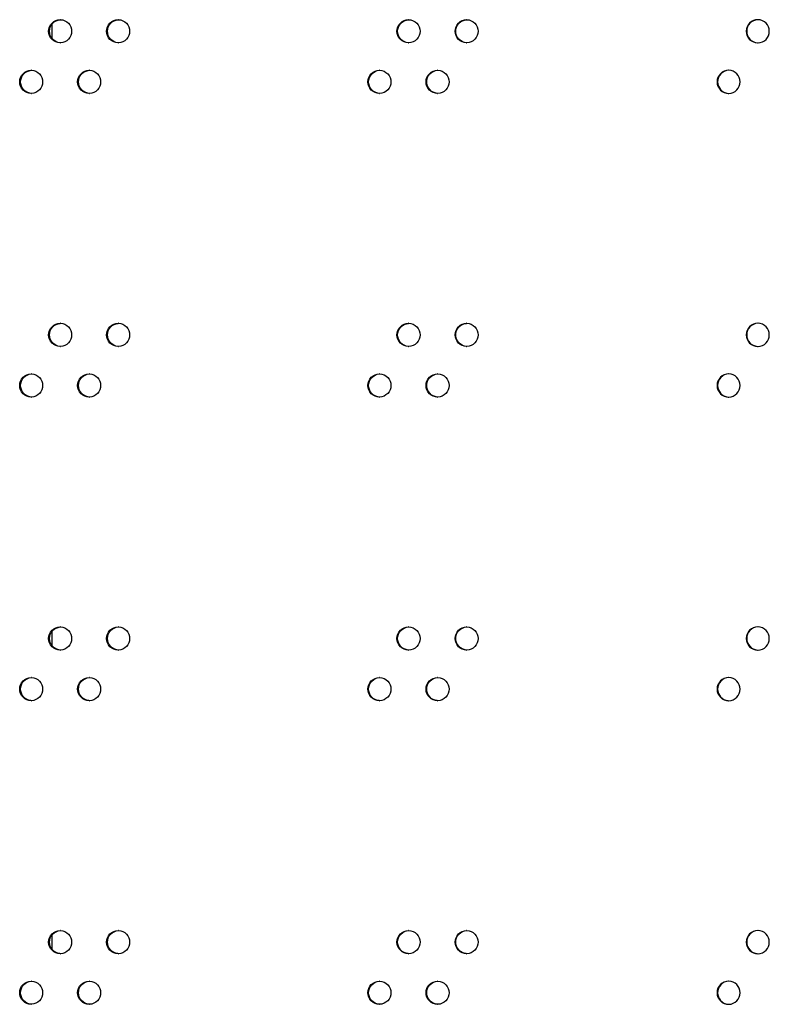
# Model space of a CAD drawing. Units: millimetres. Extents: x 0 to 420, y 0 to 297.
# Drawn here: x 239 to 245, y 146 to 155 of the extents above; entities that cross this region are included whole.
import ezdxf

# ---------------------------------------------------------------- set-up
doc = ezdxf.new("R2010")
doc.units = ezdxf.units.MM
doc.header["$LTSCALE"] = 23.1
doc.layers.get('0').update_dxf_attribs({"linetype": 'CONTINUOUS'})

msp = doc.modelspace()

# ---------------------------------------------------------------- linework, layer by layer
at = {"color": 3, "linetype": 'CONTINUOUS'}
for p, q in [((239.145945, 154.631048), (239.145945, 154.512703)), ((239.145945, 149.382938), (239.145945, 149.264593)), ((239.145945, 146.758883), (239.145945, 146.640538))]:
    msp.add_line(p, q, dxfattribs=at)
for centre, radius, start, end in [((239.217898, 154.574302), 0.097574, 87.7974987, 89.9987318), ((239.71928, 154.574204), 0.097672, 87.8801612, 89.9988223), ((242.230163, 154.573773), 0.098103, 88.2904569, 89.9992245), ((242.73306, 154.573699), 0.098176, 88.3719736, 89.999295), ((245.250665, 154.571982), 0.099893, 90.0599755, 180.0611477), ((245.250559, 154.573393), 0.098483, 88.7773172, 89.9995975), ((245.250451, 154.571974), 0.099904, 359.9437158, 88.7327904), ((245.250665, 154.571769), 0.099893, 179.9388523, 269.9400245), ((245.250451, 154.571778), 0.099904, 271.2672096, 0.0562842), ((239.217898, 154.569449), 0.097574, 270.0012682, 272.2025013), ((239.71928, 154.569548), 0.097672, 270.0011777, 272.1198388), ((242.230163, 154.569978), 0.098103, 270.0007755, 271.7095431), ((242.73306, 154.570052), 0.098176, 270.000705, 271.6280264), ((245.250559, 154.570358), 0.098483, 270.0004025, 271.2226828), ((238.967315, 154.137008), 0.097523, 87.7560848, 89.9986853), ((239.468554, 154.136907), 0.097623, 87.8388571, 89.9987775), ((241.978799, 154.136466), 0.098064, 88.2496356, 89.9991881), ((242.481584, 154.136391), 0.09814, 88.3312358, 89.9992602), ((244.998718, 154.134645), 0.099885, 90.0646821, 180.065876), ((244.998605, 154.136074), 0.098457, 88.7369333, 89.999571), ((244.998488, 154.134636), 0.099896, 359.9392899, 88.6882149), ((244.998718, 154.134416), 0.099885, 179.934124, 269.9353179), ((244.998488, 154.134425), 0.099896, 271.3117851, 0.0607101), ((238.967315, 154.132054), 0.097523, 270.0013147, 272.2439152), ((239.468554, 154.132154), 0.097623, 270.0012225, 272.1611429), ((241.978799, 154.132595), 0.098064, 270.0008119, 271.7503644), ((242.481584, 154.132671), 0.09814, 270.0007398, 271.6687642), ((244.998605, 154.132987), 0.098457, 270.000429, 271.2630667), ((239.217898, 151.950247), 0.097574, 87.7974987, 89.9987318), ((239.71928, 151.950149), 0.097672, 87.8801612, 89.9988223), ((242.230163, 151.949718), 0.098103, 88.2904569, 89.9992245), ((242.73306, 151.949644), 0.098176, 88.3719736, 89.999295), ((245.250665, 151.947927), 0.099893, 90.0599755, 180.0611477), ((245.250559, 151.949338), 0.098483, 88.7773172, 89.9995975), ((245.250451, 151.947919), 0.099904, 359.9437158, 88.7327904), ((245.250665, 151.947714), 0.099893, 179.9388523, 269.9400245), ((245.250451, 151.947723), 0.099904, 271.2672096, 0.0562842), ((239.217898, 151.945394), 0.097574, 270.0012682, 272.2025013), ((239.71928, 151.945493), 0.097672, 270.0011777, 272.1198388), ((242.230163, 151.945923), 0.098103, 270.0007755, 271.7095431), ((242.73306, 151.945997), 0.098176, 270.000705, 271.6280264), ((245.250559, 151.946303), 0.098483, 270.0004025, 271.2226828), ((238.967315, 151.512953), 0.097523, 87.7560848, 89.9986853), ((239.468554, 151.512852), 0.097623, 87.8388571, 89.9987775), ((241.978799, 151.512411), 0.098064, 88.2496356, 89.9991881), ((242.481584, 151.512336), 0.09814, 88.3312358, 89.9992602), ((244.998718, 151.51059), 0.099885, 90.0646821, 180.065876), ((244.998605, 151.512019), 0.098457, 88.7369333, 89.999571), ((244.998488, 151.510581), 0.099896, 359.9392899, 88.6882149), ((244.998718, 151.510361), 0.099885, 179.934124, 269.9353179), ((244.998488, 151.51037), 0.099896, 271.3117851, 0.0607101), ((238.967315, 151.507999), 0.097523, 270.0013147, 272.2439152), ((239.468554, 151.508099), 0.097623, 270.0012225, 272.1611429), ((241.978799, 151.50854), 0.098064, 270.0008119, 271.7503644), ((242.481584, 151.508616), 0.09814, 270.0007398, 271.6687642), ((244.998605, 151.508932), 0.098457, 270.000429, 271.2630667), ((239.217898, 149.326192), 0.097574, 87.7974987, 89.9987318), ((239.71928, 149.326094), 0.097672, 87.8801612, 89.9988223), ((242.230163, 149.325663), 0.098103, 88.2904569, 89.9992245), ((242.73306, 149.325589), 0.098176, 88.3719736, 89.999295), ((245.250665, 149.323872), 0.099893, 90.0599755, 180.0611477), ((245.250559, 149.325283), 0.098483, 88.7773172, 89.9995975), ((245.250451, 149.323864), 0.099904, 359.9437158, 88.7327904), ((245.250665, 149.323659), 0.099893, 179.9388523, 269.9400245), ((245.250451, 149.323668), 0.099904, 271.2672096, 0.0562842), ((239.217898, 149.321339), 0.097574, 270.0012682, 272.2025013), ((239.71928, 149.321438), 0.097672, 270.0011777, 272.1198388), ((242.230163, 149.321868), 0.098103, 270.0007755, 271.7095431), ((242.73306, 149.321942), 0.098176, 270.000705, 271.6280264), ((245.250559, 149.322248), 0.098483, 270.0004025, 271.2226828), ((238.967315, 148.888898), 0.097523, 87.7560848, 89.9986853), ((239.468554, 148.888797), 0.097623, 87.8388571, 89.9987775), ((241.978799, 148.888356), 0.098064, 88.2496356, 89.9991881), ((242.481584, 148.888281), 0.09814, 88.3312358, 89.9992602), ((244.998718, 148.886535), 0.099885, 90.0646821, 180.065876), ((244.998605, 148.887964), 0.098457, 88.7369333, 89.999571), ((244.998488, 148.886526), 0.099896, 359.9392899, 88.6882149), ((244.998718, 148.886306), 0.099885, 179.934124, 269.9353179), ((244.998488, 148.886315), 0.099896, 271.3117851, 0.0607101), ((238.967315, 148.883944), 0.097523, 270.0013147, 272.2439152), ((239.468554, 148.884044), 0.097623, 270.0012225, 272.1611429), ((241.978799, 148.884485), 0.098064, 270.0008119, 271.7503644), ((242.481584, 148.884561), 0.09814, 270.0007398, 271.6687642), ((244.998605, 148.884877), 0.098457, 270.000429, 271.2630667), ((239.217898, 146.702137), 0.097574, 87.7974987, 89.9987318), ((239.71928, 146.702039), 0.097672, 87.8801612, 89.9988223), ((242.230163, 146.701608), 0.098103, 88.2904569, 89.9992245), ((242.73306, 146.701534), 0.098176, 88.3719736, 89.999295), ((245.250665, 146.699817), 0.099893, 90.0599755, 180.0611477), ((245.250559, 146.701228), 0.098483, 88.7773172, 89.9995975), ((245.250451, 146.699809), 0.099904, 359.9437158, 88.7327904), ((245.250665, 146.699604), 0.099893, 179.9388523, 269.9400245), ((245.250451, 146.699613), 0.099904, 271.2672096, 0.0562842), ((239.217898, 146.697284), 0.097574, 270.0012682, 272.2025013), ((239.71928, 146.697383), 0.097672, 270.0011777, 272.1198388), ((242.230163, 146.697813), 0.098103, 270.0007755, 271.7095431), ((242.73306, 146.697887), 0.098176, 270.000705, 271.6280264), ((245.250559, 146.698193), 0.098483, 270.0004025, 271.2226828), ((238.967315, 146.264843), 0.097523, 87.7560848, 89.9986853), ((239.468554, 146.264742), 0.097623, 87.8388571, 89.9987775), ((241.978799, 146.264301), 0.098064, 88.2496356, 89.9991881), ((242.481584, 146.264226), 0.09814, 88.3312359, 89.9992602), ((244.998718, 146.26248), 0.099885, 90.0646821, 180.065876), ((244.998605, 146.263909), 0.098457, 88.7369333, 89.999571), ((244.998488, 146.262471), 0.099896, 359.9392899, 88.6882149), ((244.998718, 146.262251), 0.099885, 179.934124, 269.9353179), ((244.998488, 146.26226), 0.099896, 271.3117851, 0.0607101), ((238.967315, 146.259889), 0.097523, 270.0013147, 272.2439152), ((239.468554, 146.259989), 0.097623, 270.0012225, 272.1611429), ((241.978799, 146.26043), 0.098064, 270.0008119, 271.7503644), ((242.481584, 146.260506), 0.09814, 270.0007398, 271.6687642), ((244.998605, 146.260822), 0.098457, 270.000429, 271.2630667)]:
    msp.add_arc(centre, radius, start, end, dxfattribs=at)
at = {"color": 7, "linetype": 'CONTINUOUS'}
for centre, radius, start, end in [((245.254902, 154.572002), 0.099879, 92.489395, 180.0722315), ((245.254917, 154.571759), 0.099893, 179.9333233, 264.61942), ((245.003095, 154.134664), 0.099872, 92.5738094, 180.0765208), ((245.00311, 154.134407), 0.099887, 179.9292047, 264.6141408), ((245.254902, 151.947947), 0.099879, 92.489395, 180.0722315), ((245.254917, 151.947704), 0.099893, 179.9333233, 264.61942), ((245.003095, 151.510609), 0.099872, 92.5738094, 180.0765208), ((245.00311, 151.510352), 0.099887, 179.9292047, 264.6141408), ((245.254902, 149.323892), 0.099879, 92.489395, 180.0722315), ((245.254917, 149.323649), 0.099893, 179.9333233, 264.61942), ((245.003095, 148.886554), 0.099872, 92.5738094, 180.0765208), ((245.00311, 148.886297), 0.099887, 179.9292047, 264.6141408), ((245.254902, 146.699837), 0.099879, 92.489395, 180.0722315), ((245.254917, 146.699594), 0.099893, 179.9333233, 264.61942), ((245.003095, 146.262499), 0.099872, 92.5738094, 180.0765208), ((245.00311, 146.262242), 0.099887, 179.9292047, 264.6141408)]:
    msp.add_arc(centre, radius, start, end, dxfattribs=at)
at = {"color": 3, "linetype": 'CONTINUOUS'}
for points, knots in [([(239.118651, 154.571876), (239.118651, 154.59736), (239.139641, 154.650357), (239.192551, 154.671876), (239.2179, 154.671876)], [0, 0, 0, 0, 0.50132641, 1, 1, 1, 1]), ([(239.221648, 154.671804), (239.246405, 154.670852), (239.297199, 154.64847), (239.317161, 154.59678), (239.317161, 154.571876)], [0, 0, 0, 0, 0.49870967, 1, 1, 1, 1]), ([(239.619976, 154.571876), (239.619976, 154.597362), (239.640993, 154.650371), (239.693921, 154.671876), (239.719282, 154.671876)], [0, 0, 0, 0, 0.50122606, 1, 1, 1, 1]), ([(239.722893, 154.671809), (239.747685, 154.670892), (239.798576, 154.648553), (239.818599, 154.596803), (239.818599, 154.571876)], [0, 0, 0, 0, 0.49880671, 1, 1, 1, 1]), ([(242.130607, 154.571876), (242.130607, 154.597371), (242.151738, 154.650433), (242.204748, 154.671876), (242.230164, 154.671876)], [0, 0, 0, 0, 0.50078094, 1, 1, 1, 1]), ([(242.23309, 154.671832), (242.258046, 154.671087), (242.309409, 154.648963), (242.32973, 154.596919), (242.32973, 154.571876)], [0, 0, 0, 0, 0.49923858, 1, 1, 1, 1]), ([(242.63346, 154.571876), (242.63346, 154.597373), (242.654611, 154.650444), (242.707635, 154.671876), (242.733061, 154.671876)], [0, 0, 0, 0, 0.50070321, 1, 1, 1, 1]), ([(242.735849, 154.671836), (242.760837, 154.671126), (242.812292, 154.649043), (242.83267, 154.596942), (242.83267, 154.571876)], [0, 0, 0, 0, 0.49931424, 1, 1, 1, 1]), ([(239.2179, 154.471876), (239.192551, 154.471876), (239.139641, 154.493394), (239.118651, 154.546392), (239.118651, 154.571876)], [0, 0, 0, 0, 0.49867359, 1, 1, 1, 1]), ([(239.317161, 154.571876), (239.317161, 154.546972), (239.297199, 154.495281), (239.246405, 154.472899), (239.221648, 154.471948)], [0, 0, 0, 0, 0.50129033, 1, 1, 1, 1]), ([(239.719282, 154.471876), (239.693921, 154.471876), (239.640993, 154.49338), (239.619976, 154.546389), (239.619976, 154.571876)], [0, 0, 0, 0, 0.49877394, 1, 1, 1, 1]), ([(239.818599, 154.571876), (239.818599, 154.546948), (239.798576, 154.495198), (239.747685, 154.47286), (239.722893, 154.471942)], [0, 0, 0, 0, 0.50119329, 1, 1, 1, 1]), ([(242.230164, 154.471876), (242.204748, 154.471876), (242.151738, 154.493318), (242.130607, 154.54638), (242.130607, 154.571876)], [0, 0, 0, 0, 0.49921906, 1, 1, 1, 1]), ([(242.32973, 154.571876), (242.32973, 154.546832), (242.309409, 154.494788), (242.258046, 154.472664), (242.23309, 154.471919)], [0, 0, 0, 0, 0.50076142, 1, 1, 1, 1]), ([(242.733061, 154.471876), (242.707635, 154.471876), (242.654611, 154.493308), (242.63346, 154.546378), (242.63346, 154.571876)], [0, 0, 0, 0, 0.49929679, 1, 1, 1, 1]), ([(242.83267, 154.571876), (242.83267, 154.546809), (242.812292, 154.494708), (242.760837, 154.472625), (242.735849, 154.471915)], [0, 0, 0, 0, 0.50068576, 1, 1, 1, 1]), ([(238.868096, 154.134531), (238.868096, 154.160014), (238.889073, 154.213005), (238.941974, 154.234531), (238.967317, 154.234531)], [0, 0, 0, 0, 0.501378, 1, 1, 1, 1]), ([(238.971133, 154.234456), (238.995873, 154.233487), (239.046618, 154.211083), (239.066549, 154.159423), (239.066549, 154.134531)], [0, 0, 0, 0, 0.49865983, 1, 1, 1, 1]), ([(239.369278, 154.134531), (239.369278, 154.160016), (239.390281, 154.213019), (239.4432, 154.234531), (239.468556, 154.234531)], [0, 0, 0, 0, 0.50127576, 1, 1, 1, 1]), ([(239.472235, 154.234461), (239.49701, 154.233527), (239.547852, 154.211167), (239.567845, 154.159446), (239.567845, 154.134531)], [0, 0, 0, 0, 0.49875864, 1, 1, 1, 1]), ([(241.879266, 154.134531), (241.879266, 154.160025), (241.900387, 154.213082), (241.953389, 154.234531), (241.9788, 154.234531)], [0, 0, 0, 0, 0.50082122, 1, 1, 1, 1]), ([(241.981794, 154.234485), (242.006735, 154.233723), (242.058051, 154.211578), (242.078344, 154.159563), (242.078344, 154.134531)], [0, 0, 0, 0, 0.4991994, 1, 1, 1, 1]), ([(242.382006, 154.134531), (242.382006, 154.160027), (242.403147, 154.213093), (242.456164, 154.234531), (242.481585, 154.234531)], [0, 0, 0, 0, 0.50074161, 1, 1, 1, 1]), ([(242.484442, 154.234489), (242.509414, 154.233762), (242.560823, 154.211658), (242.581173, 154.159586), (242.581173, 154.134531)], [0, 0, 0, 0, 0.49927686, 1, 1, 1, 1]), ([(238.967317, 154.034531), (238.941974, 154.034531), (238.889073, 154.056056), (238.868096, 154.109048), (238.868096, 154.134531)], [0, 0, 0, 0, 0.498622, 1, 1, 1, 1]), ([(239.066549, 154.134531), (239.066549, 154.109638), (239.046618, 154.057978), (238.995873, 154.035574), (238.971133, 154.034605)], [0, 0, 0, 0, 0.50134017, 1, 1, 1, 1]), ([(239.468556, 154.034531), (239.4432, 154.034531), (239.390281, 154.056042), (239.369278, 154.109045), (239.369278, 154.134531)], [0, 0, 0, 0, 0.49872424, 1, 1, 1, 1]), ([(239.567845, 154.134531), (239.567845, 154.109615), (239.547852, 154.057895), (239.49701, 154.035534), (239.472235, 154.0346)], [0, 0, 0, 0, 0.50124136, 1, 1, 1, 1]), ([(241.9788, 154.034531), (241.953389, 154.034531), (241.900387, 154.055979), (241.879266, 154.109036), (241.879266, 154.134531)], [0, 0, 0, 0, 0.49917878, 1, 1, 1, 1]), ([(242.078344, 154.134531), (242.078344, 154.109498), (242.058051, 154.057484), (242.006735, 154.035338), (241.981794, 154.034576)], [0, 0, 0, 0, 0.5008006, 1, 1, 1, 1]), ([(242.481585, 154.034531), (242.456164, 154.034531), (242.403147, 154.055968), (242.382006, 154.109034), (242.382006, 154.134531)], [0, 0, 0, 0, 0.49925839, 1, 1, 1, 1]), ([(242.581173, 154.134531), (242.581173, 154.109475), (242.560823, 154.057403), (242.509414, 154.035299), (242.484442, 154.034572)], [0, 0, 0, 0, 0.50072314, 1, 1, 1, 1]), ([(239.118651, 151.947821), (239.118651, 151.973305), (239.139641, 152.026302), (239.192551, 152.047821), (239.2179, 152.047821)], [0, 0, 0, 0, 0.50132641, 1, 1, 1, 1]), ([(239.221648, 152.047749), (239.246405, 152.046797), (239.297199, 152.024415), (239.317161, 151.972725), (239.317161, 151.947821)], [0, 0, 0, 0, 0.49870967, 1, 1, 1, 1]), ([(239.619976, 151.947821), (239.619976, 151.973307), (239.640993, 152.026316), (239.693921, 152.047821), (239.719282, 152.047821)], [0, 0, 0, 0, 0.50122606, 1, 1, 1, 1]), ([(239.722893, 152.047754), (239.747685, 152.046837), (239.798576, 152.024498), (239.818599, 151.972748), (239.818599, 151.947821)], [0, 0, 0, 0, 0.49880671, 1, 1, 1, 1]), ([(242.130607, 151.947821), (242.130607, 151.973316), (242.151738, 152.026378), (242.204748, 152.047821), (242.230164, 152.047821)], [0, 0, 0, 0, 0.50078094, 1, 1, 1, 1]), ([(242.23309, 152.047777), (242.258046, 152.047032), (242.309409, 152.024908), (242.32973, 151.972864), (242.32973, 151.947821)], [0, 0, 0, 0, 0.49923858, 1, 1, 1, 1]), ([(242.63346, 151.947821), (242.63346, 151.973318), (242.654611, 152.026389), (242.707635, 152.047821), (242.733061, 152.047821)], [0, 0, 0, 0, 0.50070321, 1, 1, 1, 1]), ([(242.735849, 152.047781), (242.760837, 152.047071), (242.812292, 152.024988), (242.83267, 151.972887), (242.83267, 151.947821)], [0, 0, 0, 0, 0.49931424, 1, 1, 1, 1]), ([(239.2179, 151.847821), (239.192551, 151.847821), (239.139641, 151.869339), (239.118651, 151.922337), (239.118651, 151.947821)], [0, 0, 0, 0, 0.49867359, 1, 1, 1, 1]), ([(239.317161, 151.947821), (239.317161, 151.922917), (239.297199, 151.871226), (239.246405, 151.848844), (239.221648, 151.847893)], [0, 0, 0, 0, 0.50129033, 1, 1, 1, 1]), ([(239.719282, 151.847821), (239.693921, 151.847821), (239.640993, 151.869325), (239.619976, 151.922334), (239.619976, 151.947821)], [0, 0, 0, 0, 0.49877394, 1, 1, 1, 1]), ([(239.818599, 151.947821), (239.818599, 151.922893), (239.798576, 151.871143), (239.747685, 151.848805), (239.722893, 151.847887)], [0, 0, 0, 0, 0.50119329, 1, 1, 1, 1]), ([(242.230164, 151.847821), (242.204748, 151.847821), (242.151738, 151.869263), (242.130607, 151.922325), (242.130607, 151.947821)], [0, 0, 0, 0, 0.49921906, 1, 1, 1, 1]), ([(242.32973, 151.947821), (242.32973, 151.922777), (242.309409, 151.870733), (242.258046, 151.848609), (242.23309, 151.847864)], [0, 0, 0, 0, 0.50076142, 1, 1, 1, 1]), ([(242.733061, 151.847821), (242.707635, 151.847821), (242.654611, 151.869253), (242.63346, 151.922323), (242.63346, 151.947821)], [0, 0, 0, 0, 0.49929679, 1, 1, 1, 1]), ([(242.83267, 151.947821), (242.83267, 151.922754), (242.812292, 151.870653), (242.760837, 151.84857), (242.735849, 151.84786)], [0, 0, 0, 0, 0.50068576, 1, 1, 1, 1]), ([(238.868096, 151.510476), (238.868096, 151.535959), (238.889073, 151.58895), (238.941974, 151.610476), (238.967317, 151.610476)], [0, 0, 0, 0, 0.501378, 1, 1, 1, 1]), ([(238.971133, 151.610401), (238.995873, 151.609432), (239.046618, 151.587028), (239.066549, 151.535368), (239.066549, 151.510476)], [0, 0, 0, 0, 0.49865983, 1, 1, 1, 1]), ([(239.369278, 151.510476), (239.369278, 151.535961), (239.390281, 151.588964), (239.4432, 151.610476), (239.468556, 151.610476)], [0, 0, 0, 0, 0.50127576, 1, 1, 1, 1]), ([(239.472235, 151.610406), (239.49701, 151.609472), (239.547852, 151.587112), (239.567845, 151.535391), (239.567845, 151.510476)], [0, 0, 0, 0, 0.49875864, 1, 1, 1, 1]), ([(241.879266, 151.510476), (241.879266, 151.53597), (241.900387, 151.589027), (241.953389, 151.610476), (241.9788, 151.610476)], [0, 0, 0, 0, 0.50082122, 1, 1, 1, 1]), ([(241.981794, 151.61043), (242.006735, 151.609668), (242.058051, 151.587523), (242.078344, 151.535508), (242.078344, 151.510476)], [0, 0, 0, 0, 0.4991994, 1, 1, 1, 1]), ([(242.382006, 151.510476), (242.382006, 151.535972), (242.403147, 151.589038), (242.456164, 151.610476), (242.481585, 151.610476)], [0, 0, 0, 0, 0.50074161, 1, 1, 1, 1]), ([(242.484442, 151.610434), (242.509414, 151.609707), (242.560823, 151.587603), (242.581173, 151.535531), (242.581173, 151.510476)], [0, 0, 0, 0, 0.49927686, 1, 1, 1, 1]), ([(238.967317, 151.410476), (238.941974, 151.410476), (238.889073, 151.432001), (238.868096, 151.484993), (238.868096, 151.510476)], [0, 0, 0, 0, 0.498622, 1, 1, 1, 1]), ([(239.066549, 151.510476), (239.066549, 151.485583), (239.046618, 151.433923), (238.995873, 151.411519), (238.971133, 151.41055)], [0, 0, 0, 0, 0.50134017, 1, 1, 1, 1]), ([(239.468556, 151.410476), (239.4432, 151.410476), (239.390281, 151.431987), (239.369278, 151.48499), (239.369278, 151.510476)], [0, 0, 0, 0, 0.49872424, 1, 1, 1, 1]), ([(239.567845, 151.510476), (239.567845, 151.48556), (239.547852, 151.43384), (239.49701, 151.411479), (239.472235, 151.410545)], [0, 0, 0, 0, 0.50124136, 1, 1, 1, 1]), ([(241.9788, 151.410476), (241.953389, 151.410476), (241.900387, 151.431924), (241.879266, 151.484981), (241.879266, 151.510476)], [0, 0, 0, 0, 0.49917878, 1, 1, 1, 1]), ([(242.078344, 151.510476), (242.078344, 151.485443), (242.058051, 151.433429), (242.006735, 151.411283), (241.981794, 151.410521)], [0, 0, 0, 0, 0.5008006, 1, 1, 1, 1]), ([(242.481585, 151.410476), (242.456164, 151.410476), (242.403147, 151.431913), (242.382006, 151.484979), (242.382006, 151.510476)], [0, 0, 0, 0, 0.49925839, 1, 1, 1, 1]), ([(242.581173, 151.510476), (242.581173, 151.48542), (242.560823, 151.433348), (242.509414, 151.411244), (242.484442, 151.410517)], [0, 0, 0, 0, 0.50072314, 1, 1, 1, 1]), ([(239.118651, 149.323766), (239.118651, 149.34925), (239.139641, 149.402247), (239.192551, 149.423766), (239.2179, 149.423766)], [0, 0, 0, 0, 0.50132641, 1, 1, 1, 1]), ([(239.221648, 149.423694), (239.246405, 149.422742), (239.297199, 149.40036), (239.317161, 149.34867), (239.317161, 149.323766)], [0, 0, 0, 0, 0.49870967, 1, 1, 1, 1]), ([(239.619976, 149.323766), (239.619976, 149.349252), (239.640993, 149.402261), (239.693921, 149.423766), (239.719282, 149.423766)], [0, 0, 0, 0, 0.50122606, 1, 1, 1, 1]), ([(239.722893, 149.423699), (239.747685, 149.422782), (239.798576, 149.400443), (239.818599, 149.348693), (239.818599, 149.323766)], [0, 0, 0, 0, 0.49880671, 1, 1, 1, 1]), ([(242.130607, 149.323766), (242.130607, 149.349261), (242.151738, 149.402323), (242.204748, 149.423766), (242.230164, 149.423766)], [0, 0, 0, 0, 0.50078094, 1, 1, 1, 1]), ([(242.23309, 149.423722), (242.258046, 149.422977), (242.309409, 149.400853), (242.32973, 149.348809), (242.32973, 149.323766)], [0, 0, 0, 0, 0.49923858, 1, 1, 1, 1]), ([(242.63346, 149.323766), (242.63346, 149.349263), (242.654611, 149.402334), (242.707635, 149.423766), (242.733061, 149.423766)], [0, 0, 0, 0, 0.50070321, 1, 1, 1, 1]), ([(242.735849, 149.423726), (242.760837, 149.423016), (242.812292, 149.400933), (242.83267, 149.348832), (242.83267, 149.323766)], [0, 0, 0, 0, 0.49931424, 1, 1, 1, 1]), ([(239.2179, 149.223766), (239.192551, 149.223766), (239.139641, 149.245284), (239.118651, 149.298282), (239.118651, 149.323766)], [0, 0, 0, 0, 0.49867359, 1, 1, 1, 1]), ([(239.317161, 149.323766), (239.317161, 149.298862), (239.297199, 149.247171), (239.246405, 149.224789), (239.221648, 149.223838)], [0, 0, 0, 0, 0.50129033, 1, 1, 1, 1]), ([(239.719282, 149.223766), (239.693921, 149.223766), (239.640993, 149.24527), (239.619976, 149.298279), (239.619976, 149.323766)], [0, 0, 0, 0, 0.49877394, 1, 1, 1, 1]), ([(239.818599, 149.323766), (239.818599, 149.298838), (239.798576, 149.247088), (239.747685, 149.22475), (239.722893, 149.223832)], [0, 0, 0, 0, 0.50119329, 1, 1, 1, 1]), ([(242.230164, 149.223766), (242.204748, 149.223766), (242.151738, 149.245208), (242.130607, 149.29827), (242.130607, 149.323766)], [0, 0, 0, 0, 0.49921906, 1, 1, 1, 1]), ([(242.32973, 149.323766), (242.32973, 149.298722), (242.309409, 149.246678), (242.258046, 149.224554), (242.23309, 149.223809)], [0, 0, 0, 0, 0.50076142, 1, 1, 1, 1]), ([(242.733061, 149.223766), (242.707635, 149.223766), (242.654611, 149.245198), (242.63346, 149.298268), (242.63346, 149.323766)], [0, 0, 0, 0, 0.49929679, 1, 1, 1, 1]), ([(242.83267, 149.323766), (242.83267, 149.298699), (242.812292, 149.246598), (242.760837, 149.224515), (242.735849, 149.223805)], [0, 0, 0, 0, 0.50068576, 1, 1, 1, 1]), ([(238.868096, 148.886421), (238.868096, 148.911904), (238.889073, 148.964895), (238.941974, 148.986421), (238.967317, 148.986421)], [0, 0, 0, 0, 0.501378, 1, 1, 1, 1]), ([(238.971133, 148.986346), (238.995873, 148.985377), (239.046618, 148.962973), (239.066549, 148.911313), (239.066549, 148.886421)], [0, 0, 0, 0, 0.49865983, 1, 1, 1, 1]), ([(239.369278, 148.886421), (239.369278, 148.911906), (239.390281, 148.964909), (239.4432, 148.986421), (239.468556, 148.986421)], [0, 0, 0, 0, 0.50127576, 1, 1, 1, 1]), ([(239.472235, 148.986351), (239.49701, 148.985417), (239.547852, 148.963057), (239.567845, 148.911336), (239.567845, 148.886421)], [0, 0, 0, 0, 0.49875864, 1, 1, 1, 1]), ([(241.879266, 148.886421), (241.879266, 148.911915), (241.900387, 148.964972), (241.953389, 148.986421), (241.9788, 148.986421)], [0, 0, 0, 0, 0.50082122, 1, 1, 1, 1]), ([(241.981794, 148.986375), (242.006735, 148.985613), (242.058051, 148.963468), (242.078344, 148.911453), (242.078344, 148.886421)], [0, 0, 0, 0, 0.4991994, 1, 1, 1, 1]), ([(242.382006, 148.886421), (242.382006, 148.911917), (242.403147, 148.964983), (242.456164, 148.986421), (242.481585, 148.986421)], [0, 0, 0, 0, 0.50074161, 1, 1, 1, 1]), ([(242.484442, 148.986379), (242.509414, 148.985652), (242.560823, 148.963548), (242.581173, 148.911476), (242.581173, 148.886421)], [0, 0, 0, 0, 0.49927686, 1, 1, 1, 1]), ([(238.967317, 148.786421), (238.941974, 148.786421), (238.889073, 148.807946), (238.868096, 148.860938), (238.868096, 148.886421)], [0, 0, 0, 0, 0.498622, 1, 1, 1, 1]), ([(239.066549, 148.886421), (239.066549, 148.861528), (239.046618, 148.809868), (238.995873, 148.787464), (238.971133, 148.786495)], [0, 0, 0, 0, 0.50134017, 1, 1, 1, 1]), ([(239.468556, 148.786421), (239.4432, 148.786421), (239.390281, 148.807932), (239.369278, 148.860935), (239.369278, 148.886421)], [0, 0, 0, 0, 0.49872424, 1, 1, 1, 1]), ([(239.567845, 148.886421), (239.567845, 148.861505), (239.547852, 148.809785), (239.49701, 148.787424), (239.472235, 148.78649)], [0, 0, 0, 0, 0.50124136, 1, 1, 1, 1]), ([(241.9788, 148.786421), (241.953389, 148.786421), (241.900387, 148.807869), (241.879266, 148.860926), (241.879266, 148.886421)], [0, 0, 0, 0, 0.49917878, 1, 1, 1, 1]), ([(242.078344, 148.886421), (242.078344, 148.861388), (242.058051, 148.809374), (242.006735, 148.787228), (241.981794, 148.786466)], [0, 0, 0, 0, 0.5008006, 1, 1, 1, 1]), ([(242.481585, 148.786421), (242.456164, 148.786421), (242.403147, 148.807858), (242.382006, 148.860924), (242.382006, 148.886421)], [0, 0, 0, 0, 0.49925839, 1, 1, 1, 1]), ([(242.581173, 148.886421), (242.581173, 148.861365), (242.560823, 148.809293), (242.509414, 148.787189), (242.484442, 148.786462)], [0, 0, 0, 0, 0.50072314, 1, 1, 1, 1]), ([(239.118651, 146.699711), (239.118651, 146.725195), (239.139641, 146.778192), (239.192551, 146.799711), (239.2179, 146.799711)], [0, 0, 0, 0, 0.50132641, 1, 1, 1, 1]), ([(239.221648, 146.799639), (239.246405, 146.798687), (239.297199, 146.776305), (239.317161, 146.724615), (239.317161, 146.699711)], [0, 0, 0, 0, 0.49870967, 1, 1, 1, 1]), ([(239.619976, 146.699711), (239.619976, 146.725197), (239.640993, 146.778206), (239.693921, 146.799711), (239.719282, 146.799711)], [0, 0, 0, 0, 0.50122606, 1, 1, 1, 1]), ([(239.722893, 146.799644), (239.747685, 146.798727), (239.798576, 146.776388), (239.818599, 146.724638), (239.818599, 146.699711)], [0, 0, 0, 0, 0.49880671, 1, 1, 1, 1]), ([(242.130607, 146.699711), (242.130607, 146.725206), (242.151738, 146.778268), (242.204748, 146.799711), (242.230164, 146.799711)], [0, 0, 0, 0, 0.50078094, 1, 1, 1, 1]), ([(242.23309, 146.799667), (242.258046, 146.798922), (242.309409, 146.776798), (242.32973, 146.724754), (242.32973, 146.699711)], [0, 0, 0, 0, 0.49923858, 1, 1, 1, 1]), ([(242.63346, 146.699711), (242.63346, 146.725208), (242.654611, 146.778279), (242.707635, 146.799711), (242.733061, 146.799711)], [0, 0, 0, 0, 0.50070321, 1, 1, 1, 1]), ([(242.735849, 146.799671), (242.760837, 146.798961), (242.812292, 146.776878), (242.83267, 146.724777), (242.83267, 146.699711)], [0, 0, 0, 0, 0.49931424, 1, 1, 1, 1]), ([(239.2179, 146.599711), (239.192551, 146.599711), (239.139641, 146.621229), (239.118651, 146.674227), (239.118651, 146.699711)], [0, 0, 0, 0, 0.49867359, 1, 1, 1, 1]), ([(239.317161, 146.699711), (239.317161, 146.674807), (239.297199, 146.623116), (239.246405, 146.600734), (239.221648, 146.599783)], [0, 0, 0, 0, 0.50129033, 1, 1, 1, 1]), ([(239.719282, 146.599711), (239.693921, 146.599711), (239.640993, 146.621215), (239.619976, 146.674224), (239.619976, 146.699711)], [0, 0, 0, 0, 0.49877394, 1, 1, 1, 1]), ([(239.818599, 146.699711), (239.818599, 146.674783), (239.798576, 146.623033), (239.747685, 146.600695), (239.722893, 146.599777)], [0, 0, 0, 0, 0.50119329, 1, 1, 1, 1]), ([(242.230164, 146.599711), (242.204748, 146.599711), (242.151738, 146.621153), (242.130607, 146.674215), (242.130607, 146.699711)], [0, 0, 0, 0, 0.49921906, 1, 1, 1, 1]), ([(242.32973, 146.699711), (242.32973, 146.674667), (242.309409, 146.622623), (242.258046, 146.600499), (242.23309, 146.599754)], [0, 0, 0, 0, 0.50076142, 1, 1, 1, 1]), ([(242.733061, 146.599711), (242.707635, 146.599711), (242.654611, 146.621143), (242.63346, 146.674213), (242.63346, 146.699711)], [0, 0, 0, 0, 0.49929679, 1, 1, 1, 1]), ([(242.83267, 146.699711), (242.83267, 146.674644), (242.812292, 146.622543), (242.760837, 146.60046), (242.735849, 146.59975)], [0, 0, 0, 0, 0.50068576, 1, 1, 1, 1]), ([(238.868096, 146.262366), (238.868096, 146.287849), (238.889073, 146.34084), (238.941974, 146.362366), (238.967317, 146.362366)], [0, 0, 0, 0, 0.501378, 1, 1, 1, 1]), ([(238.971133, 146.362291), (238.995873, 146.361322), (239.046618, 146.338918), (239.066549, 146.287258), (239.066549, 146.262366)], [0, 0, 0, 0, 0.49865983, 1, 1, 1, 1]), ([(239.369278, 146.262366), (239.369278, 146.287851), (239.390281, 146.340854), (239.4432, 146.362366), (239.468556, 146.362366)], [0, 0, 0, 0, 0.50127576, 1, 1, 1, 1]), ([(239.472235, 146.362296), (239.49701, 146.361362), (239.547852, 146.339002), (239.567845, 146.287281), (239.567845, 146.262366)], [0, 0, 0, 0, 0.49875864, 1, 1, 1, 1]), ([(241.879266, 146.262366), (241.879266, 146.28786), (241.900387, 146.340917), (241.953389, 146.362366), (241.9788, 146.362366)], [0, 0, 0, 0, 0.50082122, 1, 1, 1, 1]), ([(241.981794, 146.36232), (242.006735, 146.361558), (242.058051, 146.339413), (242.078344, 146.287398), (242.078344, 146.262366)], [0, 0, 0, 0, 0.4991994, 1, 1, 1, 1]), ([(242.382006, 146.262366), (242.382006, 146.287862), (242.403147, 146.340928), (242.456164, 146.362366), (242.481585, 146.362366)], [0, 0, 0, 0, 0.50074161, 1, 1, 1, 1]), ([(242.484442, 146.362324), (242.509414, 146.361597), (242.560823, 146.339493), (242.581173, 146.287421), (242.581173, 146.262366)], [0, 0, 0, 0, 0.49927686, 1, 1, 1, 1]), ([(238.967317, 146.162366), (238.941974, 146.162366), (238.889073, 146.183891), (238.868096, 146.236883), (238.868096, 146.262366)], [0, 0, 0, 0, 0.498622, 1, 1, 1, 1]), ([(239.066549, 146.262366), (239.066549, 146.237473), (239.046618, 146.185813), (238.995873, 146.163409), (238.971133, 146.16244)], [0, 0, 0, 0, 0.50134017, 1, 1, 1, 1]), ([(239.468556, 146.162366), (239.4432, 146.162366), (239.390281, 146.183877), (239.369278, 146.23688), (239.369278, 146.262366)], [0, 0, 0, 0, 0.49872424, 1, 1, 1, 1]), ([(239.567845, 146.262366), (239.567845, 146.23745), (239.547852, 146.18573), (239.49701, 146.163369), (239.472235, 146.162435)], [0, 0, 0, 0, 0.50124136, 1, 1, 1, 1]), ([(241.9788, 146.162366), (241.953389, 146.162366), (241.900387, 146.183814), (241.879266, 146.236871), (241.879266, 146.262366)], [0, 0, 0, 0, 0.49917878, 1, 1, 1, 1]), ([(242.078344, 146.262366), (242.078344, 146.237333), (242.058051, 146.185319), (242.006735, 146.163173), (241.981794, 146.162411)], [0, 0, 0, 0, 0.5008006, 1, 1, 1, 1]), ([(242.481585, 146.162366), (242.456164, 146.162366), (242.403147, 146.183803), (242.382006, 146.236869), (242.382006, 146.262366)], [0, 0, 0, 0, 0.49925839, 1, 1, 1, 1]), ([(242.581173, 146.262366), (242.581173, 146.23731), (242.560823, 146.185238), (242.509414, 146.163134), (242.484442, 146.162407)], [0, 0, 0, 0, 0.50072314, 1, 1, 1, 1])]:
    msp.add_open_spline(points, degree=3, knots=knots, dxfattribs=at)
at = {"color": 7, "linetype": 'CONTINUOUS'}
for points, knots in [([(239.126191, 154.571876), (239.126191, 154.596196), (239.145121, 154.64657), (239.193795, 154.669739), (239.217911, 154.671589)], [0, 0, 0, 0, 0.5013684, 1, 1, 1, 1]), ([(239.627244, 154.571876), (239.627244, 154.596241), (239.64627, 154.646723), (239.695117, 154.669825), (239.719293, 154.67161)], [0, 0, 0, 0, 0.50127414, 1, 1, 1, 1]), ([(242.136506, 154.571876), (242.136506, 154.596464), (242.156004, 154.64748), (242.205709, 154.670245), (242.230171, 154.671702)], [0, 0, 0, 0, 0.50085257, 1, 1, 1, 1]), ([(242.639085, 154.571876), (242.639085, 154.596509), (242.658675, 154.64763), (242.70855, 154.670328), (242.733067, 154.671718)], [0, 0, 0, 0, 0.50077833, 1, 1, 1, 1]), ([(239.216228, 154.472306), (239.192407, 154.474545), (239.144678, 154.498034), (239.126191, 154.547819), (239.126191, 154.571876)], [0, 0, 0, 0, 0.49864454, 1, 1, 1, 1]), ([(239.717332, 154.472306), (239.6935, 154.474545), (239.645753, 154.498021), (239.627244, 154.547817), (239.627244, 154.571876)], [0, 0, 0, 0, 0.49873968, 1, 1, 1, 1]), ([(242.226822, 154.472306), (242.202941, 154.474543), (242.155112, 154.497964), (242.136506, 154.54781), (242.136506, 154.571876)], [0, 0, 0, 0, 0.49916186, 1, 1, 1, 1]), ([(242.72944, 154.472306), (242.705551, 154.474543), (242.657708, 154.497954), (242.639085, 154.547808), (242.639085, 154.571876)], [0, 0, 0, 0, 0.49923561, 1, 1, 1, 1]), ([(238.875774, 154.134531), (238.875774, 154.158828), (238.894655, 154.209148), (238.943242, 154.232351), (238.967329, 154.234233)], [0, 0, 0, 0, 0.50141675, 1, 1, 1, 1]), ([(239.376682, 154.134531), (239.376682, 154.158873), (239.39566, 154.209301), (239.44442, 154.232437), (239.468566, 154.234254)], [0, 0, 0, 0, 0.50132086, 1, 1, 1, 1]), ([(241.885302, 154.134531), (241.885302, 154.159097), (241.904753, 154.21006), (241.954373, 154.232859), (241.978807, 154.234348)], [0, 0, 0, 0, 0.50089096, 1, 1, 1, 1]), ([(242.387768, 154.134531), (242.387768, 154.159142), (242.407312, 154.21021), (242.457102, 154.232942), (242.481591, 154.234365)], [0, 0, 0, 0, 0.50081502, 1, 1, 1, 1]), ([(238.965784, 154.034961), (238.941969, 154.0372), (238.894249, 154.060696), (238.875774, 154.110475), (238.875774, 154.134531)], [0, 0, 0, 0, 0.49859562, 1, 1, 1, 1]), ([(239.466745, 154.034961), (239.442918, 154.0372), (239.39518, 154.060683), (239.376682, 154.110473), (239.376682, 154.134531)], [0, 0, 0, 0, 0.49869256, 1, 1, 1, 1]), ([(241.975597, 154.034961), (241.951721, 154.037199), (241.903899, 154.060624), (241.885302, 154.110465), (241.885302, 154.134531)], [0, 0, 0, 0, 0.49912366, 1, 1, 1, 1]), ([(242.478104, 154.034961), (242.454218, 154.037198), (242.406382, 154.060614), (242.387768, 154.110464), (242.387768, 154.134531)], [0, 0, 0, 0, 0.49919918, 1, 1, 1, 1]), ([(239.126191, 151.947821), (239.126191, 151.972141), (239.145121, 152.022515), (239.193795, 152.045684), (239.217911, 152.047534)], [0, 0, 0, 0, 0.5013684, 1, 1, 1, 1]), ([(239.627244, 151.947821), (239.627244, 151.972186), (239.64627, 152.022668), (239.695117, 152.04577), (239.719293, 152.047555)], [0, 0, 0, 0, 0.50127414, 1, 1, 1, 1]), ([(242.136506, 151.947821), (242.136506, 151.972409), (242.156004, 152.023425), (242.205709, 152.04619), (242.230171, 152.047647)], [0, 0, 0, 0, 0.50085257, 1, 1, 1, 1]), ([(242.639085, 151.947821), (242.639085, 151.972454), (242.658675, 152.023575), (242.70855, 152.046273), (242.733067, 152.047663)], [0, 0, 0, 0, 0.50077833, 1, 1, 1, 1]), ([(239.216228, 151.848251), (239.192407, 151.85049), (239.144678, 151.873979), (239.126191, 151.923764), (239.126191, 151.947821)], [0, 0, 0, 0, 0.49864454, 1, 1, 1, 1]), ([(239.717332, 151.848251), (239.6935, 151.85049), (239.645753, 151.873966), (239.627244, 151.923762), (239.627244, 151.947821)], [0, 0, 0, 0, 0.49873968, 1, 1, 1, 1]), ([(242.226822, 151.848251), (242.202941, 151.850488), (242.155112, 151.873909), (242.136506, 151.923755), (242.136506, 151.947821)], [0, 0, 0, 0, 0.49916186, 1, 1, 1, 1]), ([(242.72944, 151.848251), (242.705551, 151.850488), (242.657708, 151.873899), (242.639085, 151.923753), (242.639085, 151.947821)], [0, 0, 0, 0, 0.49923561, 1, 1, 1, 1]), ([(238.875774, 151.510476), (238.875774, 151.534773), (238.894655, 151.585093), (238.943242, 151.608296), (238.967329, 151.610178)], [0, 0, 0, 0, 0.50141675, 1, 1, 1, 1]), ([(239.376682, 151.510476), (239.376682, 151.534818), (239.39566, 151.585246), (239.44442, 151.608382), (239.468566, 151.610199)], [0, 0, 0, 0, 0.50132086, 1, 1, 1, 1]), ([(241.885302, 151.510476), (241.885302, 151.535042), (241.904753, 151.586005), (241.954373, 151.608804), (241.978807, 151.610293)], [0, 0, 0, 0, 0.50089096, 1, 1, 1, 1]), ([(242.387768, 151.510476), (242.387768, 151.535087), (242.407312, 151.586155), (242.457102, 151.608887), (242.481591, 151.61031)], [0, 0, 0, 0, 0.50081502, 1, 1, 1, 1]), ([(238.965784, 151.410906), (238.941969, 151.413145), (238.894249, 151.436641), (238.875774, 151.48642), (238.875774, 151.510476)], [0, 0, 0, 0, 0.49859562, 1, 1, 1, 1]), ([(239.466745, 151.410906), (239.442918, 151.413145), (239.39518, 151.436628), (239.376682, 151.486418), (239.376682, 151.510476)], [0, 0, 0, 0, 0.49869256, 1, 1, 1, 1]), ([(241.975597, 151.410906), (241.951721, 151.413144), (241.903899, 151.436569), (241.885302, 151.48641), (241.885302, 151.510476)], [0, 0, 0, 0, 0.49912366, 1, 1, 1, 1]), ([(242.478104, 151.410906), (242.454218, 151.413143), (242.406382, 151.436559), (242.387768, 151.486409), (242.387768, 151.510476)], [0, 0, 0, 0, 0.49919918, 1, 1, 1, 1]), ([(239.126191, 149.323766), (239.126191, 149.348086), (239.145121, 149.39846), (239.193795, 149.421629), (239.217911, 149.423479)], [0, 0, 0, 0, 0.5013684, 1, 1, 1, 1]), ([(239.627244, 149.323766), (239.627244, 149.348131), (239.64627, 149.398613), (239.695117, 149.421715), (239.719293, 149.4235)], [0, 0, 0, 0, 0.50127414, 1, 1, 1, 1]), ([(242.136506, 149.323766), (242.136506, 149.348354), (242.156004, 149.39937), (242.205709, 149.422135), (242.230171, 149.423592)], [0, 0, 0, 0, 0.50085257, 1, 1, 1, 1]), ([(242.639085, 149.323766), (242.639085, 149.348399), (242.658675, 149.39952), (242.70855, 149.422218), (242.733067, 149.423608)], [0, 0, 0, 0, 0.50077833, 1, 1, 1, 1]), ([(239.216228, 149.224196), (239.192407, 149.226435), (239.144678, 149.249924), (239.126191, 149.299709), (239.126191, 149.323766)], [0, 0, 0, 0, 0.49864454, 1, 1, 1, 1]), ([(239.717332, 149.224196), (239.6935, 149.226435), (239.645753, 149.249911), (239.627244, 149.299707), (239.627244, 149.323766)], [0, 0, 0, 0, 0.49873968, 1, 1, 1, 1]), ([(242.226822, 149.224196), (242.202941, 149.226433), (242.155112, 149.249854), (242.136506, 149.2997), (242.136506, 149.323766)], [0, 0, 0, 0, 0.49916186, 1, 1, 1, 1]), ([(242.72944, 149.224196), (242.705551, 149.226433), (242.657708, 149.249844), (242.639085, 149.299698), (242.639085, 149.323766)], [0, 0, 0, 0, 0.49923561, 1, 1, 1, 1]), ([(238.875774, 148.886421), (238.875774, 148.910718), (238.894655, 148.961038), (238.943242, 148.984241), (238.967329, 148.986123)], [0, 0, 0, 0, 0.50141675, 1, 1, 1, 1]), ([(239.376682, 148.886421), (239.376682, 148.910763), (239.39566, 148.961191), (239.44442, 148.984327), (239.468566, 148.986144)], [0, 0, 0, 0, 0.50132086, 1, 1, 1, 1]), ([(241.885302, 148.886421), (241.885302, 148.910987), (241.904753, 148.96195), (241.954373, 148.984749), (241.978807, 148.986238)], [0, 0, 0, 0, 0.50089096, 1, 1, 1, 1]), ([(242.387768, 148.886421), (242.387768, 148.911032), (242.407312, 148.9621), (242.457102, 148.984832), (242.481591, 148.986255)], [0, 0, 0, 0, 0.50081502, 1, 1, 1, 1]), ([(238.965784, 148.786851), (238.941969, 148.78909), (238.894249, 148.812586), (238.875774, 148.862365), (238.875774, 148.886421)], [0, 0, 0, 0, 0.49859562, 1, 1, 1, 1]), ([(239.466745, 148.786851), (239.442918, 148.78909), (239.39518, 148.812573), (239.376682, 148.862363), (239.376682, 148.886421)], [0, 0, 0, 0, 0.49869256, 1, 1, 1, 1]), ([(241.975597, 148.786851), (241.951721, 148.789089), (241.903899, 148.812514), (241.885302, 148.862355), (241.885302, 148.886421)], [0, 0, 0, 0, 0.49912366, 1, 1, 1, 1]), ([(242.478104, 148.786851), (242.454218, 148.789088), (242.406382, 148.812504), (242.387768, 148.862354), (242.387768, 148.886421)], [0, 0, 0, 0, 0.49919918, 1, 1, 1, 1]), ([(239.126191, 146.699711), (239.126191, 146.724031), (239.145121, 146.774405), (239.193795, 146.797574), (239.217911, 146.799424)], [0, 0, 0, 0, 0.5013684, 1, 1, 1, 1]), ([(239.627244, 146.699711), (239.627244, 146.724076), (239.64627, 146.774558), (239.695117, 146.79766), (239.719293, 146.799445)], [0, 0, 0, 0, 0.50127414, 1, 1, 1, 1]), ([(242.136506, 146.699711), (242.136506, 146.724299), (242.156004, 146.775315), (242.205709, 146.79808), (242.230171, 146.799537)], [0, 0, 0, 0, 0.50085257, 1, 1, 1, 1]), ([(242.639085, 146.699711), (242.639085, 146.724344), (242.658675, 146.775465), (242.70855, 146.798163), (242.733067, 146.799553)], [0, 0, 0, 0, 0.50077833, 1, 1, 1, 1]), ([(239.216228, 146.600141), (239.192407, 146.60238), (239.144678, 146.625869), (239.126191, 146.675654), (239.126191, 146.699711)], [0, 0, 0, 0, 0.49864454, 1, 1, 1, 1]), ([(239.717332, 146.600141), (239.6935, 146.60238), (239.645753, 146.625856), (239.627244, 146.675652), (239.627244, 146.699711)], [0, 0, 0, 0, 0.49873968, 1, 1, 1, 1]), ([(242.226822, 146.600141), (242.202941, 146.602378), (242.155112, 146.625799), (242.136506, 146.675645), (242.136506, 146.699711)], [0, 0, 0, 0, 0.49916186, 1, 1, 1, 1]), ([(242.72944, 146.600141), (242.705551, 146.602378), (242.657708, 146.625789), (242.639085, 146.675643), (242.639085, 146.699711)], [0, 0, 0, 0, 0.49923561, 1, 1, 1, 1]), ([(238.875774, 146.262366), (238.875774, 146.286663), (238.894655, 146.336983), (238.943242, 146.360186), (238.967329, 146.362068)], [0, 0, 0, 0, 0.50141675, 1, 1, 1, 1]), ([(239.376682, 146.262366), (239.376682, 146.286708), (239.39566, 146.337136), (239.44442, 146.360272), (239.468566, 146.362089)], [0, 0, 0, 0, 0.50132086, 1, 1, 1, 1]), ([(241.885302, 146.262366), (241.885302, 146.286932), (241.904753, 146.337895), (241.954373, 146.360694), (241.978807, 146.362183)], [0, 0, 0, 0, 0.50089096, 1, 1, 1, 1]), ([(242.387768, 146.262366), (242.387768, 146.286977), (242.407312, 146.338045), (242.457102, 146.360777), (242.481591, 146.3622)], [0, 0, 0, 0, 0.50081502, 1, 1, 1, 1]), ([(238.965784, 146.162796), (238.941969, 146.165035), (238.894249, 146.188531), (238.875774, 146.23831), (238.875774, 146.262366)], [0, 0, 0, 0, 0.49859562, 1, 1, 1, 1]), ([(239.466745, 146.162796), (239.442918, 146.165035), (239.39518, 146.188518), (239.376682, 146.238308), (239.376682, 146.262366)], [0, 0, 0, 0, 0.49869256, 1, 1, 1, 1]), ([(241.975597, 146.162796), (241.951721, 146.165034), (241.903899, 146.188459), (241.885302, 146.2383), (241.885302, 146.262366)], [0, 0, 0, 0, 0.49912366, 1, 1, 1, 1]), ([(242.478104, 146.162796), (242.454218, 146.165033), (242.406382, 146.188449), (242.387768, 146.238299), (242.387768, 146.262366)], [0, 0, 0, 0, 0.49919918, 1, 1, 1, 1])]:
    msp.add_open_spline(points, degree=3, knots=knots, dxfattribs=at)

doc.saveas('drawing.dxf')
